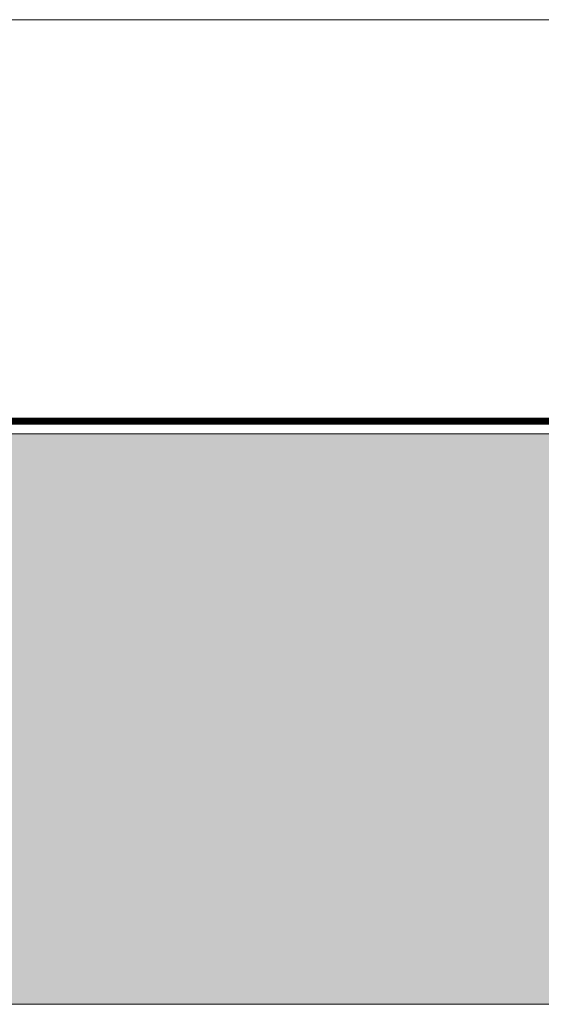
# Model space of a CAD drawing. Units: millimetres. Extents: x -7637 to 7636, y -744 to 4372.
# Drawn here: x -5745 to -5384, y 669 to 1351 of the extents above; entities that cross this region are included whole.
import ezdxf

# ---------------------------------------------------------------- set-up
doc = ezdxf.new("R2010")
doc.units = ezdxf.units.MM
doc.header["$MEASUREMENT"] = 0
doc.layers.add('0_Pen_No__1', color=7, linetype='Continuous', lineweight=13)
doc.layers.add('0_Pen_No__82', color=7, linetype='Continuous', lineweight=20, true_color=0xaaaaaa)

msp = doc.modelspace()

# ---------------------------------------------------------------- hatches: boundary and pattern name
at = {"layer": '0_Pen_No__82', "linetype": 'Continuous', "lineweight": 0, "true_color": 0x2a2a2a}
msp.add_hatch(color=250, dxfattribs=at).paths.add_polyline_path([(-5977.79, 668.66), (-5977.79, 1063.66), (-5914.79, 1063.66), (-5914.79, 1055.51), (-5899.79, 1055.51), (-5899.79, 1063.66), (-4463.49, 1063.66), (-4463.49, 1055.51), (-4448.49, 1055.51), (-4448.49, 1063.66), (-4386.29, 1063.66), (-4386.29, 668.66)])

# ---------------------------------------------------------------- linework, layer by layer
at = {"layer": '0_Pen_No__1', "linetype": 'Continuous'}
for p, q in [((-4315.84, 1350.51), (-6106.34, 1350.51)), ((-6106.34, 1074.51), (-4311.84, 1074.51)), ((-4311.84, 1073.89), (-6106.34, 1073.89)), ((-6106.34, 1073.27), (-4311.84, 1073.27)), ((-6106.34, 1072.69), (-4311.84, 1072.69)), ((-4311.84, 1072.16), (-6106.34, 1072.16)), ((-6106.34, 1071.68), (-4311.84, 1071.68)), ((-4311.84, 1071.27), (-6106.34, 1071.27)), ((-5983.79, 1070.94), (-5104.59, 1070.94)), ((-4423.28, 1070.89), (-5983.79, 1070.89)), ((-4423.03, 1070.7), (-5983.79, 1070.7)), ((-4422.86, 1070.6), (-5983.79, 1070.6)), ((-4422.81, 1070.57), (-5983.79, 1070.56)), ((-5899.79, 1070.51), (-4463.49, 1070.51)), ((-5575.39, 1070.94), (-5575.39, 1070.51)), ((-5575.35, 1070.94), (-5575.35, 1070.51)), ((-5575.35, 1070.94), (-5575.35, 1070.51)), ((-5575.25, 1070.94), (-5575.25, 1070.51)), ((-5575.25, 1070.94), (-5575.25, 1070.51)), ((-5575.09, 1070.94), (-5575.09, 1070.51)), ((-5575.09, 1070.94), (-5575.09, 1070.51)), ((-5574.86, 1070.94), (-5574.86, 1070.51)), ((-5574.86, 1070.94), (-5574.86, 1070.51)), ((-5574.58, 1070.94), (-5574.58, 1070.51)), ((-5574.58, 1070.94), (-5574.58, 1070.51)), ((-5574.25, 1070.94), (-5574.25, 1070.51)), ((-5574.25, 1070.94), (-5574.25, 1070.51)), ((-5573.88, 1070.94), (-5573.88, 1070.51)), ((-5573.88, 1070.94), (-5573.88, 1070.51)), ((-5573.48, 1070.94), (-5573.48, 1070.51)), ((-5573.48, 1070.94), (-5573.48, 1070.51)), ((-5573.07, 1070.51), (-5573.07, 1070.94)), ((-5573.07, 1070.94), (-5573.07, 1070.51)), ((-5572.64, 1070.51), (-5572.64, 1070.94)), ((-5572.64, 1070.51), (-5572.64, 1070.94)), ((-5572.2, 1070.94), (-5572.2, 1070.51)), ((-5572.2, 1070.94), (-5572.2, 1070.51)), ((-5571.79, 1070.94), (-5571.79, 1070.51)), ((-5571.79, 1070.94), (-5571.79, 1070.51)), ((-5571.39, 1070.94), (-5571.39, 1070.51)), ((-5571.39, 1070.94), (-5571.39, 1070.51)), ((-5571.02, 1070.94), (-5571.02, 1070.51)), ((-5571.02, 1070.94), (-5571.02, 1070.51)), ((-5570.69, 1070.94), (-5570.69, 1070.51)), ((-5570.69, 1070.94), (-5570.69, 1070.51)), ((-5570.41, 1070.94), (-5570.41, 1070.51)), ((-5570.41, 1070.94), (-5570.41, 1070.51)), ((-5570.18, 1070.94), (-5570.18, 1070.51)), ((-5570.18, 1070.94), (-5570.18, 1070.51)), ((-5570.02, 1070.94), (-5570.02, 1070.51)), ((-5570.02, 1070.94), (-5570.02, 1070.51)), ((-5569.92, 1070.94), (-5569.92, 1070.51)), ((-5569.92, 1070.94), (-5569.92, 1070.51)), ((-5569.89, 1070.94), (-5569.89, 1070.51)), ((-5899.79, 1063.66), (-4463.49, 1063.66)), ((-4386.29, 668.66), (-5977.79, 668.66))]:
    msp.add_line(p, q, dxfattribs=at)

doc.saveas('drawing.dxf')
